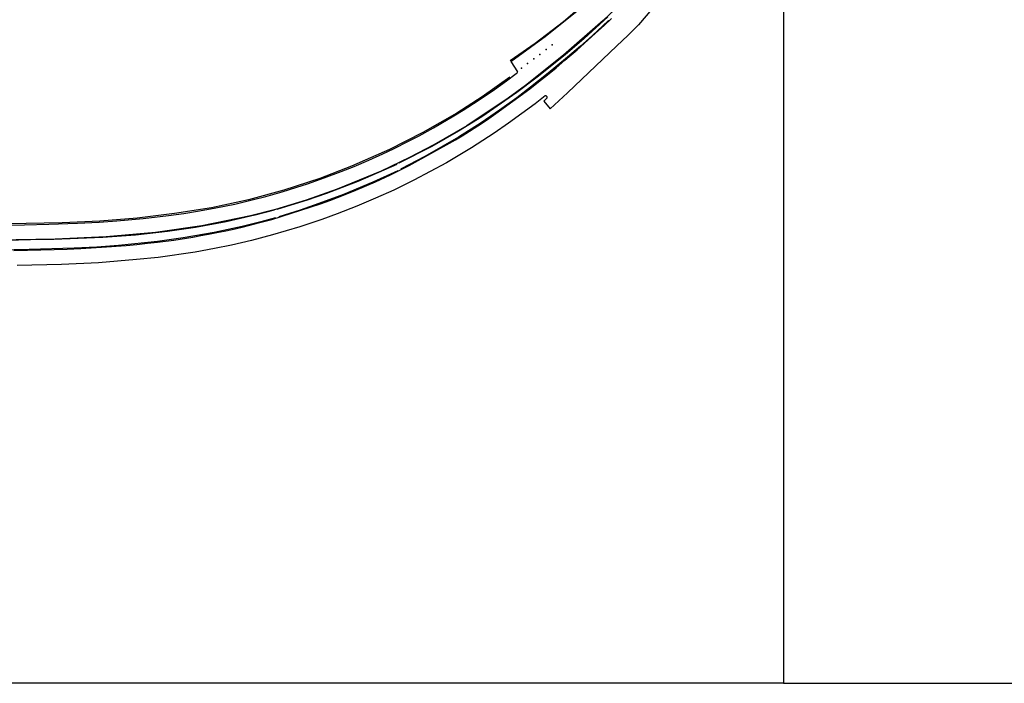
# Model space of a CAD drawing. Units: metres. Extents: x 0 to 3200, y -107400 to -104997.
# Drawn here: x 1194 to 1717, y -106200 to -105847 of the extents above; entities that cross this region are included whole.
import ezdxf

# ---------------------------------------------------------------- set-up
doc = ezdxf.new("R2010")
doc.units = ezdxf.units.M
doc.header["$LTSCALE"] = 2.5
for name, color, linetype in [('図郭', 7, 'Continuous'), ('歩道・分離帯・安全施設', 7, 'Continuous'), ('道路', 7, 'Continuous')]:
    doc.layers.add(name, color=color, linetype=linetype)

msp = doc.modelspace()

# ---------------------------------------------------------------- linework, layer by layer
at = {"layer": '図郭'}
for points in [[(1600, -106200), (800, -106200), (800, -105600), (1600, -105600)], [(1600, -106200), (2400, -106200), (2400, -105600), (1600, -105600)]]:
    msp.add_lwpolyline(points, close=True, dxfattribs=at)
at = {"layer": '歩道・分離帯・安全施設'}
for points in [[(1554.44, -105782.12), (1540.14, -105794.82), (1527.3, -105807.61), (1513.19, -105821.31), (1499.04, -105834.73), (1483.05, -105848.46), (1467.96, -105860.02), (1454.72, -105869.26)], [(1526.17, -105826.96), (1504.14, -105847.86), (1483.13, -105866.33), (1462.92, -105882.39), (1453.62, -105889.14), (1431.66, -105903.76), (1414.18, -105913.98), (1401.31, -105920.66), (1386.29, -105927.81), (1362.9, -105937.4), (1346.35, -105943.24), (1330.06, -105948.21), (1316.88, -105951.6), (1290.98, -105956.91), (1266.38, -105960.43), (1240.15, -105962.72), (1213.02, -105964.03), (1182, -105964.54)], [(1191.14, -105970.03), (1198.44, -105969.91), (1205.49, -105969.74), (1212.47, -105969.54), (1219.54, -105969.32), (1226.7, -105968.98), (1240.34, -105968.15), (1250.83, -105967.32), (1256.49, -105966.79), (1262.04, -105966.21), (1267.41, -105965.6), (1276.11, -105964.46), (1286.16, -105962.89), (1290.49, -105962.15), (1294.59, -105961.42), (1298.87, -105960.54), (1302.9, -105959.73), (1307.1, -105958.83), (1312.35, -105957.6), (1316.44, -105956.64), (1321.11, -105955.41), (1328.19, -105953.52), (1354.08, -105945.22), (1358.91, -105943.46), (1367.09, -105940.33), (1371.5, -105938.56), (1383.22, -105933.5), (1391.23, -105929.83), (1401.16, -105924.94), (1425.7, -105911.26), (1429.35, -105909.07), (1439.55, -105902.52), (1443.5, -105899.92), (1447.23, -105897.32), (1465.23, -105884.12), (1469.01, -105881.2), (1475.53, -105875.98), (1479.15, -105873.01), (1483.87, -105868.98), (1487.19, -105866.11), (1490.32, -105863.45), (1499.96, -105854.73), (1504.7, -105850.47), (1508.54, -105846.84)], [(1506.66, -105845.95), (1494.07, -105857.31), (1483.93, -105866.06), (1469.14, -105877.93), (1458.23, -105886.16), (1439.74, -105898.94), (1427.39, -105906.68), (1413.08, -105914.83), (1395.69, -105923.71)], [(1506.92, -105847.98), (1506.89, -105848.01), (1498.5, -105855.77), (1492.05, -105861.47), (1485.22, -105867.37), (1475.02, -105875.84), (1465.59, -105883.33), (1458.27, -105888.96), (1449.18, -105895.54), (1439.42, -105902.16), (1427.25, -105909.88), (1409.46, -105920.11), (1396.81, -105926.7), (1396.73, -105926.73)], [(1454.58, -105877.93), (1439.88, -105888.31), (1426.35, -105897), (1408.36, -105907.38), (1390.58, -105916.39), (1370.44, -105925.2), (1353.66, -105931.72), (1334.61, -105937.95), (1315.82, -105943.08), (1296.07, -105947.32), (1276.53, -105950.45), (1256.7, -105952.85), (1236.78, -105954.41), (1216.79, -105955.29), (1197.67, -105955.7), (1176.73, -105956.01)], [(1394.55, -105924.29), (1373.78, -105933.42), (1357.19, -105939.81), (1346.94, -105943.3), (1330.82, -105948.22), (1330.79, -105948.26)], [(1395.04, -105927.62), (1381.88, -105933.66), (1366.25, -105940.24), (1353.2, -105945.15), (1343.27, -105948.52), (1331.93, -105952.14), (1331.82, -105952.16)], [(1329.45, -105948.6), (1319.07, -105951.32), (1303.82, -105954.78), (1287.6, -105957.79), (1272.67, -105959.95), (1255.78, -105961.82), (1238.48, -105963.12), (1212.32, -105964.15), (1206.28, -105964.25), (1180.65, -105964.84), (1116.97, -105965.2), (1050.48, -105965.5), (1013.03, -105965.44), (988.37, -105964.86), (970.74, -105963.93), (955.81, -105962.86), (942.82, -105961.53), (926.95, -105959.36), (912.82, -105956.88), (912.77, -105956.87)], [(1330.2, -105952.63), (1330.14, -105952.65), (1322.41, -105954.74), (1312.42, -105957.29), (1297.57, -105960.47), (1281.09, -105963.38), (1267.44, -105965.31), (1246.74, -105967.33), (1235.26, -105968.18), (1223.23, -105968.87), (1199.31, -105969.59), (1183.12, -105969.85), (1167.44, -105970.04), (1149.34, -105970.14), (1132.28, -105970.26), (1114.66, -105970.29), (1096.7, -105970.43), (1079.04, -105970.46), (1060.01, -105970.57), (1041.4, -105970.62), (1023.57, -105970.61), (998.57, -105970.2), (983.26, -105969.67), (983.1, -105969.67)]]:
    msp.add_lwpolyline(points, dxfattribs=at)
for p in [(1473.88, -105863.28, 12.51), (1477.1, -105860.76, 12.48), (1467.33, -105868.27, 12.65), (1470.6, -105865.82, 12.59), (1460.7, -105873.19, 12.72), (1464.04, -105870.76, 12.67)]:
    msp.add_point(p, dxfattribs=at)
at = {"layer": '道路'}
for points in [[(1600, -105769.57), (1581.02, -105788.23), (1560.56, -105808.28), (1556.4, -105812.46), (1555.7, -105811.79), (1548.47, -105819.28), (1543.94, -105824.59), (1536.48, -105833.75), (1529.95, -105841.74), (1522.91, -105850.15), (1517.46, -105855.67), (1511.28, -105861.49), (1500.22, -105871.98), (1485.19, -105886.21), (1476.02, -105894.75)], [(1455.03, -105869.7), (1465.53, -105862.02), (1473.31, -105856.36), (1485.73, -105846.5), (1499.3, -105835.26), (1502.45, -105832.42), (1511.02, -105824.26), (1520.27, -105815.31), (1528.22, -105807.4), (1539.75, -105796.02), (1546.59, -105789.8), (1550.75, -105786.1), (1555.09, -105782.3)], [(1455.03, -105869.7), (1458.66, -105875.17)], [(1177.34, -105956.51), (1196.78, -105956.33), (1209.7, -105956.05), (1224.98, -105955.53), (1236.39, -105954.99), (1245.85, -105954.31), (1259.81, -105953.08), (1273.35, -105951.51), (1281.49, -105950.37), (1289.79, -105949.02), (1298.45, -105947.44), (1308.46, -105945.34), (1317.71, -105943.15), (1324.9, -105941.32), (1333.73, -105938.8), (1341.36, -105936.45), (1347.1, -105934.58), (1355.98, -105931.47), (1364.97, -105928.1), (1371.82, -105925.32), (1379.61, -105922.01), (1387.09, -105918.65), (1392.72, -105916), (1401.19, -105911.81), (1406.42, -105909.06), (1414.04, -105904.86), (1424.86, -105898.57), (1429.8, -105895.46), (1437.75, -105890.37), (1446.38, -105884.5), (1452.87, -105879.87), (1457.97, -105876.07), (1458.41, -105875.7), (1458.52, -105875.58), (1458.63, -105875.36), (1458.66, -105875.17)], [(1472.57, -105890.76), (1474.3, -105889.08), (1474.35, -105888.98), (1474.39, -105888.84), (1474.41, -105888.74), (1474.41, -105888.6), (1474.37, -105888.43), (1474.29, -105888.27), (1474.19, -105888.13), (1474.06, -105888.02), (1473.94, -105887.96), (1473.83, -105887.92), (1473.71, -105887.9), (1473.57, -105887.89), (1473.46, -105887.91), (1473.37, -105887.93), (1468, -105892.11), (1453.94, -105902.45), (1446.32, -105907.69), (1434.17, -105915.54), (1427.13, -105919.81), (1420.97, -105923.4), (1403.62, -105932.68), (1392.93, -105937.9), (1383.31, -105942.24), (1373.28, -105946.48), (1362.79, -105950.6), (1354.64, -105953.55), (1343.12, -105957.42), (1328.49, -105961.79), (1317.35, -105964.71), (1306.72, -105967.16), (1297.7, -105969), (1287.48, -105970.85), (1267.75, -105973.67), (1256.28, -105974.87), (1236.12, -105976.52), (1216.51, -105977.43), (1192.96, -105978.08)], [(1472.57, -105890.76), (1476.02, -105894.75)]]:
    msp.add_lwpolyline(points, dxfattribs=at)

doc.saveas('drawing.dxf')
